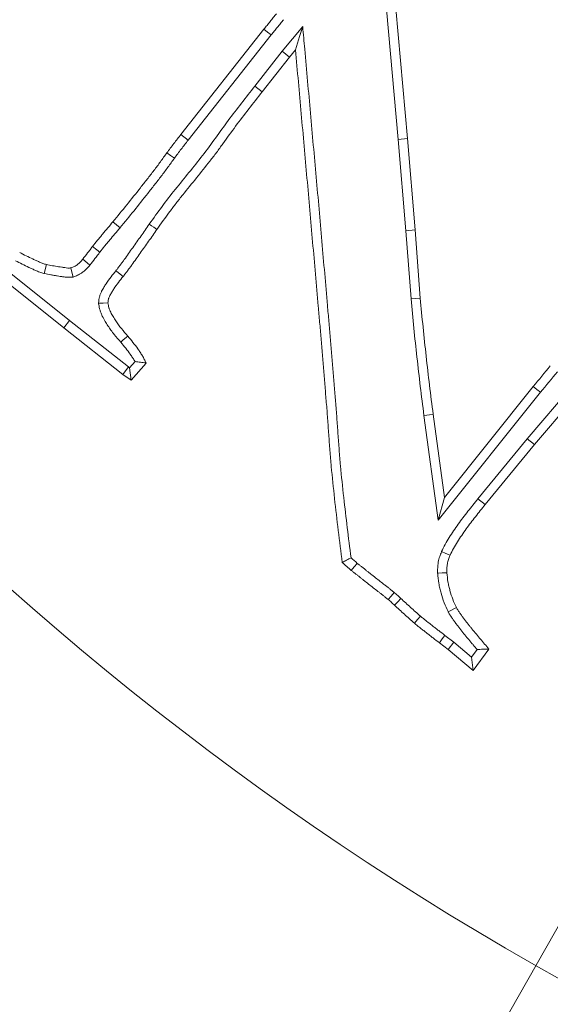
# Model space of a CAD drawing. Extents: x -3004 to 393, y -1265 to 1831.
# Drawn here: x -2638 to -2611, y -918 to -868 of the extents above; entities that cross this region are included whole.
import ezdxf

# ---------------------------------------------------------------- set-up
doc = ezdxf.new("R2010")
doc.units = 0
doc.header["$LTSCALE"] = 5
doc.layers.add('SLD-0', color=7, linetype='Continuous')
doc.styles.add('Brunner 2014', font='arial.ttf', dxfattribs={"height": 35})
doc.dimstyles.new('Brunner 2014', dxfattribs={"dimscale": 5, "dimtxt": 35, "dimasz": 5, "dimexe": 3.175, "dimexo": 0, "dimgap": 0.762, "dimtad": 1, "dimdec": 0, "dimrnd": 1e-08, "dimtxsty": 'Brunner 2014', "dimcen": 0.09, "dimdle": 10, "dimclrd": 7, "dimclre": 7, "dimclrt": 7, "dimadec": 1, "dimazin": 2, "dimtfac": 0.666667, "dimtdec": 0, "dimtmove": 0, "dimatfit": 3, "dimldrblk": 'Filled-1', "dimfxl": 1, "dimtolj": 1, "dimlwd": 5, "dimlwe": 5, "dimarcsym": 0})

# ---------------------------------------------------------------- blocks, each defined once
blk = doc.blocks.new('*D268')
at = {"layer": 'Defpoints', "color": 0, "lineweight": 5, "transparency": 16777216}
for p in [(-2441.86, -616.767), (-2628.089, -944.323)]:
    blk.add_point(p, dxfattribs=at)
at = {"layer": 'SLD-0', "color": 7, "linetype": 'Continuous', "lineweight": 5, "transparency": 16777216}
for p, q in [((-2314.434, -392.639), (-2429.504, -595.034)), ((-2628.089, -944.323), (-2441.86, -616.767)), ((-2640.445, -966.056), (-2652.801, -987.789))]:
    blk.add_line(p, q, dxfattribs=at)
at = {"layer": 'SLD-0', "color": 7, "lineweight": 5, "transparency": 16777216}
for points in [[(-2433.126, -592.975), (-2425.881, -597.093), (-2441.86, -616.767)], [(-2644.067, -963.996), (-2636.823, -968.115), (-2628.089, -944.323)]]:
    blk.add_solid(points, dxfattribs=at)
at = {"layer": 'SLD-0', "color": 7, "lineweight": 9, "transparency": 16777216, "insert": (-2409.441, -475.764), "char_height": 35, "attachment_point": 1, "rotation": 60.38, "style": 'Brunner 2014'}
blk.add_mtext('\\A1;∅377', dxfattribs=at)
blk = doc.blocks.new('Filled-1')
at = {"color": 0}
for p, q in [((0, 0), (-1, 0.1667)), ((-1, 0.1667), (-1, -0.1667)), ((-1, 0), (0, 0)), ((-1, -0.1667), (0, 0))]:
    blk.add_line(p, q, dxfattribs=at)
at = {"color": 0, "flags": 128}
blk.add_lwpolyline([(-1, -0.1667), (0, 0), (-1, 0.1667), (-1, -0.1667)], dxfattribs=at)
at = {"color": 0}
blk.add_solid([(-1, -0.1667), (0, 0), (-1, 0.1667), (-1, -0.1667)], dxfattribs=at)

msp = doc.modelspace()

# ---------------------------------------------------------------- linework, layer by layer
at = {"color": 7, "linetype": 'Continuous', "lineweight": 9}
for p, q in [((-2619.384, -867.697), (-2618.795, -874.245)), ((-2618.919, -867.66), (-2618.33, -874.204)), ((-2629.726, -873.995), (-2625.548, -868.707)), ((-2629.36, -874.283), (-2625.181, -868.994)), ((-2623.6, -868.574), (-2624.626, -869.812)), ((-2624.626, -869.812), (-2626.01, -871.566)), ((-2624.626, -869.812), (-2624.263, -870.105)), ((-2623.963, -869.743), (-2624.263, -870.105)), ((-2624.263, -870.105), (-2625.644, -871.855)), ((-2626.01, -871.566), (-2625.644, -871.855)), ((-2629.36, -874.283), (-2629.726, -873.995)), ((-2618.795, -874.245), (-2618.33, -874.204)), ((-2618.795, -874.245), (-2618.404, -878.838)), ((-2618.33, -874.204), (-2617.939, -878.801)), ((-2618.404, -878.838), (-2617.939, -878.801)), ((-2618.404, -878.838), (-2618.149, -882.265)), ((-2617.939, -878.801), (-2617.685, -882.226)), ((-2635.324, -883.361), (-2638.627, -880.721)), ((-2636.607, -880.993), (-2636.497, -880.539)), ((-2635.614, -883.726), (-2638.914, -881.088)), ((-2635.324, -883.361), (-2635.614, -883.726)), ((-2632.368, -885.692), (-2635.324, -883.361)), ((-2632.642, -886.07), (-2635.614, -883.726)), ((-2608.252, -884.551), (-2612.302, -889.298)), ((-2607.896, -884.853), (-2611.944, -889.597)), ((-2632.368, -885.692), (-2632.642, -886.07)), ((-2632.307, -885.733), (-2632.368, -885.692)), ((-2632.036, -885.42), (-2632.307, -885.733)), ((-2632.307, -885.733), (-2632.223, -886.348)), ((-2631.481, -885.493), (-2632.223, -886.348)), ((-2632.223, -886.348), (-2632.642, -886.07)), ((-2616.462, -892.252), (-2611.995, -886.67)), ((-2616.777, -893.392), (-2611.633, -886.964)), ((-2617.496, -888.13), (-2616.777, -893.392)), ((-2617.034, -888.069), (-2616.462, -892.252)), ((-2612.302, -889.298), (-2614.779, -892.319)), ((-2612.302, -889.298), (-2611.944, -889.597)), ((-2611.944, -889.597), (-2614.418, -892.615)), ((-2616.777, -893.392), (-2616.462, -892.252)), ((-2614.779, -892.319), (-2614.418, -892.615)), ((-2616.276, -898.009), (-2615.862, -897.795)), ((-2615.988, -899.537), (-2616.44, -899.19)), ((-2616.281, -899.901), (-2616.722, -899.561)), ((-2615.988, -899.537), (-2616.281, -899.901)), ((-2615.109, -900.278), (-2615.988, -899.537)), ((-2615.03, -900.954), (-2616.281, -899.901)), ((-2614.827, -899.899), (-2615.109, -900.278)), ((-2614.231, -899.878), (-2615.03, -900.954)), ((-2615.109, -900.278), (-2615.03, -900.954))]:
    msp.add_line(p, q, dxfattribs=at)
at = {"color": 7, "linetype": 'Continuous', "lineweight": 9, "flags": 128}
for points in [[(-2625.181, -868.994), (-2625.364, -868.851), (-2625.548, -868.707)], [(-2623.6, -868.574), (-2623.752, -869.064), (-2623.963, -869.743)], [(-2630.057, -875.197), (-2630.245, -875.06), (-2630.434, -874.923)], [(-2632.788, -878.688), (-2632.967, -878.538), (-2633.146, -878.388)], [(-2631.319, -878.505), (-2631.205, -878.585), (-2631.09, -878.666), (-2630.938, -878.773)], [(-2633.804, -879.914), (-2633.953, -879.801), (-2634.176, -879.633)], [(-2634.306, -880.567), (-2634.451, -880.449), (-2634.668, -880.273)], [(-2635.149, -881.169), (-2635.193, -880.984), (-2635.257, -880.709)], [(-2632.994, -880.848), (-2632.885, -880.935), (-2632.776, -881.023), (-2632.63, -881.139)], [(-2618.149, -882.265), (-2617.917, -882.246), (-2617.685, -882.226)], [(-2633.872, -882.486), (-2633.636, -882.478), (-2633.4, -882.47)], [(-2632.753, -884.442), (-2632.647, -884.351), (-2632.54, -884.261), (-2632.398, -884.14)], [(-2611.633, -886.964), (-2611.814, -886.817), (-2611.995, -886.67)], [(-2617.496, -888.13), (-2617.357, -888.112), (-2617.219, -888.093), (-2617.034, -888.069)], [(-2616.613, -894.978), (-2616.399, -895.07), (-2616.184, -895.162)], [(-2620.851, -895.567), (-2621.003, -895.744), (-2621.155, -895.921)], [(-2616.809, -896.065), (-2616.576, -896.052), (-2616.343, -896.04)], [(-2619.001, -897.028), (-2619.147, -897.211), (-2619.292, -897.393)], [(-2618.659, -897.338), (-2618.82, -897.507), (-2618.981, -897.676)], [(-2617.676, -898.222), (-2617.827, -898.399), (-2617.979, -898.576)], [(-2616.44, -899.19), (-2616.525, -899.301), (-2616.609, -899.412), (-2616.722, -899.561)]]:
    msp.add_lwpolyline(points, dxfattribs=at)
at = {"color": 7, "linetype": 'Continuous', "lineweight": 9}
msp.add_circle((-2534.974, -780.545), 224, dxfattribs=at)
at = {"color": 1, "linetype": 'Continuous', "lineweight": 9}
for radius in [96.473, 95.474, 95]:
    msp.add_circle((-2534.974, -780.545), radius, dxfattribs=at)
at = {"color": 7, "linetype": 'Continuous', "lineweight": 9}
msp.add_arc((-2534.974, -780.545), 155.568, 24.84481, 335.15519, dxfattribs=at)
at = {"color": 1, "linetype": 'Continuous', "lineweight": 9}
for radius, start in [(111.945, 152.40628), (111.526, 152.40628), (110.527, 152.40628), (111.946, 225)]:
    msp.add_arc((-2534.974, -780.545), radius, start, 297.59372, dxfattribs=at)
at = {"color": 7, "linetype": 'Continuous', "lineweight": 9}
for points, knots in [([(-2625.548, -868.707), (-2625.497, -868.641), (-2625.446, -868.575), (-2625.368, -868.477), (-2625.342, -868.444), (-2625.29, -868.379), (-2625.263, -868.347), (-2625.21, -868.282), (-2625.184, -868.25), (-2625.131, -868.185), (-2625.105, -868.152), (-2625.026, -868.055), (-2624.973, -867.99), (-2624.92, -867.926)], [0, 0, 0, 0, 0.25, 0.25, 0.375, 0.375, 0.5, 0.5, 0.625, 0.625, 0.75, 0.75, 1, 1, 1, 1]), ([(-2625.181, -868.994), (-2625.18, -868.993), (-2625.18, -868.993), (-2625.179, -868.992), (-2625.128, -868.926), (-2625.078, -868.861), (-2625.004, -868.767), (-2624.979, -868.737), (-2624.929, -868.674), (-2624.903, -868.643), (-2624.849, -868.578), (-2624.822, -868.544), (-2624.767, -868.477), (-2624.741, -868.444), (-2624.664, -868.348), (-2624.616, -868.29), (-2624.562, -868.225)], [-0.002635, -0.002635, -0.002635, -0.002635, 0, 0, 0, 0.25, 0.25, 0.375, 0.375, 0.5, 0.5, 0.625, 0.625, 0.75, 0.75, 0.998434, 0.998434, 0.998434, 0.998434]), ([(-2621.168, -895.289), (-2621.296, -894.278), (-2621.422, -893.27), (-2621.592, -891.726), (-2621.648, -891.192), (-2621.721, -890.393), (-2621.744, -890.127), (-2621.785, -889.592), (-2621.804, -889.324), (-2621.834, -888.92), (-2621.844, -888.785), (-2621.863, -888.517), (-2621.872, -888.386), (-2621.89, -888.116), (-2621.899, -887.977), (-2621.922, -887.703), (-2621.934, -887.568), (-2621.957, -887.301), (-2621.968, -887.169), (-2621.989, -886.902), (-2621.999, -886.767), (-2622.031, -886.361), (-2622.054, -886.092), (-2622.1, -885.553), (-2622.123, -885.285), (-2622.168, -884.749), (-2622.19, -884.481), (-2622.234, -883.942), (-2622.257, -883.671), (-2622.306, -883.133), (-2622.33, -882.865), (-2622.401, -882.061), (-2622.445, -881.523), (-2622.539, -880.447), (-2622.587, -879.909), (-2622.684, -878.835), (-2622.73, -878.3), (-2622.822, -877.224), (-2622.87, -876.685), (-2622.969, -875.61), (-2623.017, -875.074), (-2623.112, -874), (-2623.159, -873.462), (-2623.304, -871.85), (-2623.401, -870.776), (-2623.499, -869.701), (-2623.533, -869.326), (-2623.566, -868.95), (-2623.6, -868.574)], [0.006871, 0.006871, 0.006871, 0.006871, 0.125, 0.125, 0.1875, 0.1875, 0.21875, 0.21875, 0.25, 0.25, 0.265625, 0.265625, 0.28125, 0.28125, 0.296875, 0.296875, 0.3125, 0.3125, 0.328125, 0.328125, 0.34375, 0.34375, 0.375, 0.375, 0.40625, 0.40625, 0.4375, 0.4375, 0.46875, 0.46875, 0.5, 0.5, 0.5625, 0.5625, 0.625, 0.625, 0.6875, 0.6875, 0.75, 0.75, 0.8125, 0.8125, 0.875, 0.875, 1, 1, 1, 1.0437, 1.0437, 1.0437, 1.0437]), ([(-2621.608, -895.524), (-2621.744, -894.454), (-2621.879, -893.384), (-2622.056, -891.775), (-2622.112, -891.239), (-2622.186, -890.433), (-2622.208, -890.164), (-2622.25, -889.627), (-2622.269, -889.358), (-2622.299, -888.954), (-2622.309, -888.82), (-2622.328, -888.551), (-2622.337, -888.416), (-2622.355, -888.147), (-2622.364, -888.012), (-2622.386, -887.744), (-2622.398, -887.609), (-2622.422, -887.341), (-2622.433, -887.206), (-2622.454, -886.937), (-2622.464, -886.803), (-2622.496, -886.4), (-2622.518, -886.131), (-2622.564, -885.593), (-2622.588, -885.325), (-2622.633, -884.787), (-2622.655, -884.518), (-2622.699, -883.981), (-2622.722, -883.712), (-2622.77, -883.175), (-2622.795, -882.906), (-2622.865, -882.1), (-2622.91, -881.563), (-2623.003, -880.488), (-2623.052, -879.951), (-2623.148, -878.876), (-2623.194, -878.339), (-2623.287, -877.264), (-2623.335, -876.727), (-2623.433, -875.653), (-2623.482, -875.116), (-2623.577, -874.041), (-2623.624, -873.504), (-2623.768, -871.892), (-2623.866, -870.818), (-2623.963, -869.743)], [0, 0, 0, 0, 0.125, 0.125, 0.1875, 0.1875, 0.21875, 0.21875, 0.25, 0.25, 0.265625, 0.265625, 0.28125, 0.28125, 0.296875, 0.296875, 0.3125, 0.3125, 0.328125, 0.328125, 0.34375, 0.34375, 0.375, 0.375, 0.40625, 0.40625, 0.4375, 0.4375, 0.46875, 0.46875, 0.5, 0.5, 0.5625, 0.5625, 0.625, 0.625, 0.6875, 0.6875, 0.75, 0.75, 0.8125, 0.8125, 0.875, 0.875, 1, 1, 1, 1]), ([(-2626.01, -871.566), (-2626.46, -872.138), (-2626.909, -872.712), (-2627.562, -873.587), (-2627.774, -873.883), (-2628.198, -874.475), (-2628.414, -874.768), (-2629.087, -875.629), (-2629.553, -876.189), (-2630.236, -877.042), (-2630.46, -877.329), (-2630.895, -877.913), (-2631.107, -878.209), (-2631.319, -878.505)], [0, 0, 0, 0, 0.25, 0.25, 0.375, 0.375, 0.5, 0.5, 0.75, 0.75, 0.875, 0.875, 1, 1, 1, 1]), ([(-2625.644, -871.855), (-2625.869, -872.14), (-2626.093, -872.426), (-2626.537, -873), (-2626.757, -873.289), (-2627.191, -873.871), (-2627.403, -874.165), (-2627.72, -874.608), (-2627.826, -874.756), (-2628.043, -875.047), (-2628.153, -875.191), (-2628.488, -875.62), (-2628.717, -875.902), (-2629.174, -876.467), (-2629.403, -876.748), (-2629.744, -877.173), (-2629.856, -877.315), (-2630.079, -877.602), (-2630.189, -877.746), (-2630.514, -878.183), (-2630.726, -878.478), (-2630.938, -878.773)], [0, 0, 0, 0, 0.125, 0.125, 0.25, 0.25, 0.375, 0.375, 0.4375, 0.4375, 0.5, 0.5, 0.625, 0.625, 0.75, 0.75, 0.8125, 0.8125, 0.875, 0.875, 1, 1, 1, 1]), ([(-2630.434, -874.923), (-2630.318, -874.766), (-2630.203, -874.61), (-2629.967, -874.3), (-2629.847, -874.148), (-2629.726, -873.995)], [0, 0, 0, 0, 0.5, 0.5, 1, 1, 1, 1]), ([(-2630.057, -875.197), (-2629.942, -875.041), (-2629.829, -874.888), (-2629.599, -874.587), (-2629.48, -874.436), (-2629.36, -874.283)], [0.0020613, 0.0020613, 0.0020613, 0.0020613, 0.5, 0.5, 1, 1, 1, 1]), ([(-2633.146, -878.388), (-2632.912, -878.105), (-2632.679, -877.822), (-2632.218, -877.252), (-2631.991, -876.964), (-2631.65, -876.532), (-2631.537, -876.388), (-2631.31, -876.099), (-2631.197, -875.955), (-2630.974, -875.664), (-2630.865, -875.517), (-2630.648, -875.221), (-2630.541, -875.072), (-2630.434, -874.923)], [0, 0, 0, 0, 0.25, 0.25, 0.5, 0.5, 0.625, 0.625, 0.75, 0.75, 0.875, 0.875, 1, 1, 1, 1]), ([(-2632.788, -878.688), (-2632.787, -878.686), (-2632.786, -878.685), (-2632.786, -878.684), (-2632.552, -878.401), (-2632.318, -878.117), (-2631.854, -877.543), (-2631.624, -877.253), (-2631.284, -876.82), (-2631.171, -876.676), (-2630.943, -876.387), (-2630.829, -876.241), (-2630.602, -875.945), (-2630.49, -875.794), (-2630.271, -875.495), (-2630.163, -875.346), (-2630.057, -875.197)], [-0.000949, -0.000949, -0.000949, -0.000949, 0, 0, 0, 0.25, 0.25, 0.5, 0.5, 0.625, 0.625, 0.75, 0.75, 0.875, 0.875, 0.999452, 0.999452, 0.999452, 0.999452]), ([(-2634.176, -879.633), (-2634.094, -879.527), (-2634.01, -879.421), (-2633.881, -879.266), (-2633.837, -879.214), (-2633.751, -879.111), (-2633.708, -879.059), (-2633.58, -878.903), (-2633.494, -878.799), (-2633.321, -878.593), (-2633.233, -878.49), (-2633.146, -878.388)], [0, 0, 0, 0, 0.25, 0.25, 0.375, 0.375, 0.5, 0.5, 0.75, 0.75, 1, 1, 1, 1]), ([(-2633.804, -879.914), (-2633.722, -879.808), (-2633.649, -879.716), (-2633.524, -879.566), (-2633.48, -879.514), (-2633.391, -879.408), (-2633.348, -879.355), (-2633.219, -879.198), (-2633.136, -879.098), (-2632.965, -878.895), (-2632.878, -878.793), (-2632.791, -878.691), (-2632.79, -878.69), (-2632.789, -878.689), (-2632.788, -878.688)], [0.0029007, 0.0029007, 0.0029007, 0.0029007, 0.25, 0.25, 0.375, 0.375, 0.5, 0.5, 0.75, 0.75, 1, 1, 1, 1.0025822, 1.0025822, 1.0025822, 1.0025822]), ([(-2631.319, -878.505), (-2631.32, -878.507), (-2631.321, -878.508), (-2631.322, -878.509), (-2631.46, -878.71), (-2631.595, -878.907), (-2631.87, -879.297), (-2632.012, -879.492), (-2632.225, -879.791), (-2632.297, -879.892), (-2632.437, -880.092), (-2632.507, -880.194), (-2632.59, -880.312), (-2632.607, -880.335), (-2632.64, -880.38), (-2632.656, -880.402), (-2632.707, -880.47), (-2632.744, -880.518), (-2632.801, -880.593), (-2632.82, -880.619), (-2632.857, -880.668), (-2632.875, -880.692), (-2632.926, -880.76), (-2632.957, -880.801), (-2632.994, -880.848)], [-0.001779, -0.001779, -0.001779, -0.001779, 0, 0, 0, 0.25, 0.25, 0.5, 0.5, 0.625, 0.625, 0.75, 0.75, 0.78125, 0.78125, 0.8125, 0.8125, 0.875, 0.875, 0.90625, 0.90625, 0.9375, 0.9375, 0.998491, 0.998491, 0.998491, 0.998491]), ([(-2630.938, -878.773), (-2631.075, -878.973), (-2631.212, -879.173), (-2631.491, -879.569), (-2631.634, -879.765), (-2631.845, -880.061), (-2631.915, -880.16), (-2632.054, -880.359), (-2632.123, -880.459), (-2632.211, -880.583), (-2632.228, -880.607), (-2632.264, -880.656), (-2632.282, -880.681), (-2632.337, -880.753), (-2632.374, -880.801), (-2632.429, -880.874), (-2632.447, -880.898), (-2632.483, -880.947), (-2632.501, -880.971), (-2632.556, -881.044), (-2632.593, -881.092), (-2632.63, -881.139)], [0, 0, 0, 0, 0.25, 0.25, 0.5, 0.5, 0.625, 0.625, 0.75, 0.75, 0.78125, 0.78125, 0.8125, 0.8125, 0.875, 0.875, 0.90625, 0.90625, 0.9375, 0.9375, 1, 1, 1, 1]), ([(-2637.839, -879.933), (-2637.73, -879.99), (-2637.621, -880.047), (-2637.401, -880.157), (-2637.29, -880.21), (-2637.123, -880.286), (-2637.067, -880.311), (-2636.983, -880.349), (-2636.955, -880.362), (-2636.899, -880.388), (-2636.871, -880.401), (-2636.787, -880.439), (-2636.73, -880.463), (-2636.644, -880.494), (-2636.615, -880.504), (-2636.556, -880.522), (-2636.526, -880.531), (-2636.497, -880.539)], [0, 0, 0, 0, 0.25, 0.25, 0.5, 0.5, 0.625, 0.625, 0.6875, 0.6875, 0.75, 0.75, 0.875, 0.875, 0.9375, 0.9375, 1, 1, 1, 1]), ([(-2634.668, -880.273), (-2634.586, -880.166), (-2634.503, -880.061), (-2634.378, -879.902), (-2634.337, -879.849), (-2634.256, -879.742), (-2634.216, -879.687), (-2634.176, -879.633)], [0, 0, 0, 0, 0.5, 0.5, 0.75, 0.75, 1, 1, 1, 1]), ([(-2634.306, -880.567), (-2634.303, -880.563), (-2634.301, -880.56), (-2634.298, -880.557), (-2634.217, -880.451), (-2634.139, -880.353), (-2634.01, -880.189), (-2633.966, -880.132), (-2633.883, -880.021), (-2633.843, -879.967), (-2633.804, -879.914)], [-0.015436, -0.015436, -0.015436, -0.015436, 0, 0, 0, 0.5, 0.5, 0.75, 0.75, 0.994069, 0.994069, 0.994069, 0.994069]), ([(-2638.044, -880.352), (-2637.939, -880.407), (-2637.831, -880.463), (-2637.606, -880.576), (-2637.486, -880.633), (-2637.314, -880.711), (-2637.258, -880.736), (-2637.176, -880.773), (-2637.149, -880.786), (-2637.094, -880.811), (-2637.066, -880.824), (-2636.975, -880.866), (-2636.907, -880.895), (-2636.794, -880.936), (-2636.757, -880.948), (-2636.688, -880.969), (-2636.656, -880.979), (-2636.626, -880.987), (-2636.62, -880.989), (-2636.613, -880.991), (-2636.607, -880.993)], [0.007703, 0.007703, 0.007703, 0.007703, 0.25, 0.25, 0.5, 0.5, 0.625, 0.625, 0.6875, 0.6875, 0.75, 0.75, 0.875, 0.875, 0.9375, 0.9375, 1, 1, 1, 1.013967, 1.013967, 1.013967, 1.013967]), ([(-2635.257, -880.709), (-2635.199, -880.685), (-2635.141, -880.661), (-2635.058, -880.621), (-2635.031, -880.606), (-2634.978, -880.575), (-2634.953, -880.557), (-2634.88, -880.502), (-2634.836, -880.459), (-2634.75, -880.369), (-2634.709, -880.321), (-2634.668, -880.273)], [0, 0, 0, 0, 0.25, 0.25, 0.375, 0.375, 0.5, 0.5, 0.75, 0.75, 1, 1, 1, 1]), ([(-2636.497, -880.539), (-2636.394, -880.559), (-2636.292, -880.579), (-2636.137, -880.607), (-2636.086, -880.616), (-2635.983, -880.633), (-2635.931, -880.641), (-2635.828, -880.657), (-2635.777, -880.664), (-2635.699, -880.676), (-2635.673, -880.68), (-2635.621, -880.688), (-2635.595, -880.692), (-2635.518, -880.704), (-2635.466, -880.711), (-2635.401, -880.714), (-2635.388, -880.715), (-2635.362, -880.715), (-2635.349, -880.714), (-2635.309, -880.713), (-2635.283, -880.711), (-2635.257, -880.709)], [0, 0, 0, 0, 0.25, 0.25, 0.375, 0.375, 0.5, 0.5, 0.625, 0.625, 0.6875, 0.6875, 0.75, 0.75, 0.875, 0.875, 0.90625, 0.90625, 0.9375, 0.9375, 1, 1, 1, 1]), ([(-2635.149, -881.169), (-2635.126, -881.159), (-2635.103, -881.15), (-2635.081, -881.141), (-2635.023, -881.117), (-2634.955, -881.09), (-2634.843, -881.035), (-2634.804, -881.014), (-2634.724, -880.966), (-2634.682, -880.937), (-2634.57, -880.851), (-2634.508, -880.791), (-2634.401, -880.678), (-2634.355, -880.624), (-2634.314, -880.576), (-2634.311, -880.573), (-2634.309, -880.57), (-2634.306, -880.567)], [-0.098781, -0.098781, -0.098781, -0.098781, 0, 0, 0, 0.25, 0.25, 0.375, 0.375, 0.5, 0.5, 0.75, 0.75, 1, 1, 1, 1.016304, 1.016304, 1.016304, 1.016304]), ([(-2632.994, -880.848), (-2633.076, -880.948), (-2633.16, -881.051), (-2633.328, -881.27), (-2633.412, -881.388), (-2633.528, -881.565), (-2633.565, -881.625), (-2633.619, -881.714), (-2633.637, -881.744), (-2633.675, -881.811), (-2633.695, -881.847), (-2633.735, -881.926), (-2633.755, -881.969), (-2633.782, -882.038), (-2633.791, -882.063), (-2633.807, -882.113), (-2633.815, -882.139), (-2633.846, -882.263), (-2633.855, -882.347), (-2633.863, -882.412), (-2633.866, -882.436), (-2633.869, -882.461), (-2633.872, -882.486)], [0.002882, 0.002882, 0.002882, 0.002882, 0.25, 0.25, 0.5, 0.5, 0.625, 0.625, 0.6875, 0.6875, 0.75, 0.75, 0.8125, 0.8125, 0.84375, 0.84375, 0.875, 0.875, 1, 1, 1, 1.048002, 1.048002, 1.048002, 1.048002]), ([(-2636.607, -880.993), (-2636.6, -880.994), (-2636.593, -880.995), (-2636.586, -880.997), (-2636.484, -881.017), (-2636.379, -881.037), (-2636.219, -881.066), (-2636.165, -881.076), (-2636.056, -881.094), (-2636.001, -881.102), (-2635.896, -881.118), (-2635.844, -881.125), (-2635.769, -881.137), (-2635.744, -881.141), (-2635.695, -881.148), (-2635.67, -881.152), (-2635.584, -881.166), (-2635.516, -881.176), (-2635.416, -881.18), (-2635.395, -881.181), (-2635.354, -881.181), (-2635.335, -881.18), (-2635.281, -881.178), (-2635.25, -881.176), (-2635.223, -881.174), (-2635.199, -881.172), (-2635.174, -881.17), (-2635.149, -881.169)], [-0.016423, -0.016423, -0.016423, -0.016423, 0, 0, 0, 0.25, 0.25, 0.375, 0.375, 0.5, 0.5, 0.625, 0.625, 0.6875, 0.6875, 0.75, 0.75, 0.875, 0.875, 0.90625, 0.90625, 0.9375, 0.9375, 1, 1, 1, 1.059092, 1.059092, 1.059092, 1.059092]), ([(-2632.63, -881.139), (-2632.713, -881.24), (-2632.795, -881.341), (-2632.953, -881.547), (-2633.028, -881.652), (-2633.134, -881.815), (-2633.168, -881.87), (-2633.219, -881.954), (-2633.236, -881.982), (-2633.268, -882.039), (-2633.284, -882.067), (-2633.314, -882.126), (-2633.327, -882.155), (-2633.345, -882.2), (-2633.35, -882.215), (-2633.36, -882.246), (-2633.364, -882.262), (-2633.384, -882.34), (-2633.392, -882.405), (-2633.4, -882.47)], [0, 0, 0, 0, 0.25, 0.25, 0.5, 0.5, 0.625, 0.625, 0.6875, 0.6875, 0.75, 0.75, 0.8125, 0.8125, 0.84375, 0.84375, 0.875, 0.875, 1, 1, 1, 1]), ([(-2618.149, -882.265), (-2618.149, -882.266), (-2618.149, -882.268), (-2618.149, -882.269), (-2618.104, -882.757), (-2618.059, -883.246), (-2617.959, -884.226), (-2617.905, -884.715), (-2617.795, -885.69), (-2617.741, -886.177), (-2617.623, -887.155), (-2617.559, -887.643), (-2617.496, -888.129), (-2617.496, -888.129), (-2617.496, -888.13), (-2617.496, -888.13)], [-0.000719, -0.000719, -0.000719, -0.000719, 0, 0, 0, 0.25, 0.25, 0.5, 0.5, 0.75, 0.75, 1, 1, 1, 1.000236, 1.000236, 1.000236, 1.000236]), ([(-2617.685, -882.226), (-2617.639, -882.714), (-2617.594, -883.202), (-2617.495, -884.177), (-2617.441, -884.664), (-2617.332, -885.637), (-2617.277, -886.124), (-2617.16, -887.097), (-2617.097, -887.583), (-2617.034, -888.069)], [0, 0, 0, 0, 0.25, 0.25, 0.5, 0.5, 0.75, 0.75, 1, 1, 1, 1]), ([(-2633.872, -882.486), (-2633.867, -882.511), (-2633.863, -882.535), (-2633.858, -882.56), (-2633.842, -882.641), (-2633.824, -882.734), (-2633.789, -882.861), (-2633.781, -882.887), (-2633.764, -882.94), (-2633.754, -882.967), (-2633.724, -883.045), (-2633.703, -883.095), (-2633.635, -883.236), (-2633.587, -883.32), (-2633.517, -883.436), (-2633.494, -883.474), (-2633.447, -883.549), (-2633.423, -883.586), (-2633.349, -883.698), (-2633.298, -883.772), (-2633.192, -883.917), (-2633.136, -883.988), (-2632.971, -884.192), (-2632.86, -884.319), (-2632.753, -884.442)], [-0.03796, -0.03796, -0.03796, -0.03796, 0, 0, 0, 0.125, 0.125, 0.15625, 0.15625, 0.1875, 0.1875, 0.25, 0.25, 0.375, 0.375, 0.4375, 0.4375, 0.5, 0.5, 0.625, 0.625, 0.75, 0.75, 0.996981, 0.996981, 0.996981, 0.996981]), ([(-2633.4, -882.47), (-2633.384, -882.551), (-2633.368, -882.632), (-2633.341, -882.73), (-2633.335, -882.75), (-2633.322, -882.789), (-2633.316, -882.808), (-2633.294, -882.866), (-2633.277, -882.903), (-2633.224, -883.015), (-2633.183, -883.087), (-2633.119, -883.193), (-2633.098, -883.228), (-2633.054, -883.298), (-2633.031, -883.332), (-2632.963, -883.435), (-2632.917, -883.503), (-2632.82, -883.635), (-2632.77, -883.7), (-2632.615, -883.892), (-2632.507, -884.016), (-2632.398, -884.14)], [0, 0, 0, 0, 0.125, 0.125, 0.15625, 0.15625, 0.1875, 0.1875, 0.25, 0.25, 0.375, 0.375, 0.4375, 0.4375, 0.5, 0.5, 0.625, 0.625, 0.75, 0.75, 1, 1, 1, 1]), ([(-2632.398, -884.14), (-2632.311, -884.245), (-2632.224, -884.35), (-2632.054, -884.564), (-2631.971, -884.673), (-2631.853, -884.84), (-2631.814, -884.897), (-2631.738, -885.011), (-2631.701, -885.068), (-2631.632, -885.186), (-2631.599, -885.246), (-2631.539, -885.369), (-2631.51, -885.431), (-2631.481, -885.493)], [0, 0, 0, 0, 0.25, 0.25, 0.5, 0.5, 0.625, 0.625, 0.75, 0.75, 0.875, 0.875, 1, 1, 1, 1]), ([(-2632.753, -884.442), (-2632.667, -884.546), (-2632.583, -884.647), (-2632.423, -884.849), (-2632.346, -884.95), (-2632.235, -885.107), (-2632.198, -885.16), (-2632.129, -885.264), (-2632.097, -885.314), (-2632.057, -885.383), (-2632.046, -885.402), (-2632.036, -885.42)], [0.0036396, 0.0036396, 0.0036396, 0.0036396, 0.25, 0.25, 0.5, 0.5, 0.625, 0.625, 0.75, 0.75, 0.7980427, 0.7980427, 0.7980427, 0.7980427]), ([(-2632.036, -885.42), (-2631.942, -885.43), (-2631.849, -885.442), (-2631.757, -885.454), (-2631.665, -885.467), (-2631.573, -885.48), (-2631.481, -885.493)], [0, 0, 0, 0, 0.000572875, 0.000572875, 0.000572875, 0.001145811, 0.001145811, 0.001145811, 0.001145811]), ([(-2614.779, -892.319), (-2614.949, -892.528), (-2615.119, -892.738), (-2615.451, -893.164), (-2615.62, -893.376), (-2615.852, -893.707), (-2615.928, -893.819), (-2616.082, -894.041), (-2616.159, -894.152), (-2616.301, -894.381), (-2616.369, -894.497), (-2616.497, -894.734), (-2616.555, -894.856), (-2616.613, -894.978)], [0, 0, 0, 0, 0.25, 0.25, 0.5, 0.5, 0.625, 0.625, 0.75, 0.75, 0.875, 0.875, 1, 1, 1, 1]), ([(-2614.418, -892.615), (-2614.582, -892.815), (-2614.745, -893.017), (-2615.064, -893.426), (-2615.226, -893.628), (-2615.45, -893.945), (-2615.523, -894.053), (-2615.671, -894.266), (-2615.745, -894.372), (-2615.883, -894.591), (-2615.948, -894.702), (-2616.072, -894.929), (-2616.129, -895.045), (-2616.184, -895.162)], [0, 0, 0, 0, 0.25, 0.25, 0.5, 0.5, 0.625, 0.625, 0.75, 0.75, 0.875, 0.875, 1, 1, 1, 1]), ([(-2621.168, -895.289), (-2621.241, -895.328), (-2621.315, -895.367), (-2621.388, -895.407), (-2621.461, -895.446), (-2621.535, -895.485), (-2621.608, -895.524)], [0, 0, 0, 0, 0.000558818, 0.000558818, 0.000558818, 0.001117636, 0.001117636, 0.001117636, 0.001117636]), ([(-2616.613, -894.978), (-2616.615, -894.983), (-2616.617, -894.989), (-2616.619, -894.994), (-2616.647, -895.065), (-2616.677, -895.142), (-2616.733, -895.312), (-2616.76, -895.405), (-2616.797, -895.61), (-2616.805, -895.707), (-2616.811, -895.887), (-2616.81, -895.969), (-2616.809, -896.045), (-2616.809, -896.052), (-2616.809, -896.058), (-2616.809, -896.065)], [-0.019401, -0.019401, -0.019401, -0.019401, 0, 0, 0, 0.25, 0.25, 0.5, 0.5, 0.75, 0.75, 1, 1, 1, 1.021816, 1.021816, 1.021816, 1.021816]), ([(-2616.184, -895.162), (-2616.212, -895.233), (-2616.239, -895.303), (-2616.287, -895.446), (-2616.307, -895.518), (-2616.333, -895.664), (-2616.339, -895.738), (-2616.345, -895.888), (-2616.344, -895.964), (-2616.343, -896.04)], [0, 0, 0, 0, 0.25, 0.25, 0.5, 0.5, 0.75, 0.75, 1, 1, 1, 1]), ([(-2619.001, -897.028), (-2619.003, -897.027), (-2619.004, -897.026), (-2619.006, -897.025), (-2619.045, -896.994), (-2619.08, -896.967), (-2619.149, -896.911), (-2619.186, -896.88), (-2619.265, -896.814), (-2619.31, -896.778), (-2619.396, -896.711), (-2619.438, -896.68), (-2619.558, -896.59), (-2619.627, -896.537), (-2619.776, -896.419), (-2619.853, -896.356), (-2620.015, -896.227), (-2620.096, -896.165), (-2620.21, -896.077), (-2620.247, -896.048), (-2620.319, -895.99), (-2620.354, -895.961), (-2620.43, -895.898), (-2620.47, -895.865), (-2620.533, -895.815), (-2620.555, -895.797), (-2620.599, -895.763), (-2620.621, -895.746), (-2620.684, -895.699), (-2620.721, -895.672), (-2620.77, -895.634), (-2620.785, -895.622), (-2620.817, -895.595), (-2620.833, -895.582), (-2620.851, -895.567)], [-0.0024064, -0.0024064, -0.0024064, -0.0024064, 0, 0, 0, 0.0625, 0.0625, 0.125, 0.125, 0.1875, 0.1875, 0.25, 0.25, 0.375, 0.375, 0.5, 0.5, 0.625, 0.625, 0.6875, 0.6875, 0.75, 0.75, 0.8125, 0.8125, 0.84375, 0.84375, 0.875, 0.875, 0.9375, 0.9375, 0.96875, 0.96875, 0.9974033, 0.9974033, 0.9974033, 0.9974033]), ([(-2619.292, -897.393), (-2619.331, -897.362), (-2619.37, -897.332), (-2619.447, -897.269), (-2619.485, -897.237), (-2619.561, -897.174), (-2619.6, -897.143), (-2619.678, -897.083), (-2619.717, -897.053), (-2619.836, -896.964), (-2619.915, -896.904), (-2620.07, -896.781), (-2620.146, -896.718), (-2620.301, -896.595), (-2620.38, -896.535), (-2620.497, -896.444), (-2620.536, -896.414), (-2620.613, -896.352), (-2620.651, -896.32), (-2620.728, -896.257), (-2620.766, -896.226), (-2620.824, -896.179), (-2620.843, -896.164), (-2620.882, -896.134), (-2620.902, -896.119), (-2620.961, -896.074), (-2621.001, -896.045), (-2621.06, -895.999), (-2621.079, -895.984), (-2621.117, -895.952), (-2621.136, -895.937), (-2621.155, -895.921)], [0, 0, 0, 0, 0.0625, 0.0625, 0.125, 0.125, 0.1875, 0.1875, 0.25, 0.25, 0.375, 0.375, 0.5, 0.5, 0.625, 0.625, 0.6875, 0.6875, 0.75, 0.75, 0.8125, 0.8125, 0.84375, 0.84375, 0.875, 0.875, 0.9375, 0.9375, 0.96875, 0.96875, 1, 1, 1, 1]), ([(-2616.809, -896.065), (-2616.808, -896.071), (-2616.808, -896.078), (-2616.807, -896.085), (-2616.792, -896.237), (-2616.777, -896.399), (-2616.735, -896.655), (-2616.718, -896.739), (-2616.681, -896.904), (-2616.66, -896.985), (-2616.595, -897.223), (-2616.545, -897.384), (-2616.419, -897.707), (-2616.348, -897.856), (-2616.284, -897.993), (-2616.281, -897.998), (-2616.279, -898.003), (-2616.276, -898.009)], [-0.01081, -0.01081, -0.01081, -0.01081, 0, 0, 0, 0.25, 0.25, 0.375, 0.375, 0.5, 0.5, 0.75, 0.75, 1, 1, 1, 1.009299, 1.009299, 1.009299, 1.009299]), ([(-2616.343, -896.04), (-2616.328, -896.192), (-2616.313, -896.344), (-2616.277, -896.569), (-2616.262, -896.644), (-2616.228, -896.793), (-2616.209, -896.867), (-2616.148, -897.088), (-2616.102, -897.234), (-2615.992, -897.518), (-2615.927, -897.656), (-2615.862, -897.795)], [0, 0, 0, 0, 0.25, 0.25, 0.375, 0.375, 0.5, 0.5, 0.75, 0.75, 1, 1, 1, 1]), ([(-2618.659, -897.338), (-2618.707, -897.291), (-2618.759, -897.239), (-2618.849, -897.156), (-2618.881, -897.129), (-2618.941, -897.078), (-2618.97, -897.054), (-2618.997, -897.032), (-2618.998, -897.031), (-2619, -897.03), (-2619.001, -897.028)], [0.0257208, 0.0257208, 0.0257208, 0.0257208, 0.5, 0.5, 0.75, 0.75, 1, 1, 1, 1.0137489, 1.0137489, 1.0137489, 1.0137489]), ([(-2618.981, -897.676), (-2619.031, -897.626), (-2619.08, -897.576), (-2619.158, -897.505), (-2619.185, -897.482), (-2619.238, -897.437), (-2619.265, -897.415), (-2619.292, -897.393)], [0, 0, 0, 0, 0.5, 0.5, 0.75, 0.75, 1, 1, 1, 1]), ([(-2617.979, -898.576), (-2618.064, -898.502), (-2618.148, -898.428), (-2618.316, -898.279), (-2618.399, -898.204), (-2618.649, -897.978), (-2618.815, -897.827), (-2618.981, -897.676)], [0, 0, 0, 0, 0.25, 0.25, 0.5, 0.5, 1, 1, 1, 1]), ([(-2617.676, -898.222), (-2617.76, -898.149), (-2617.839, -898.079), (-2618.003, -897.933), (-2618.087, -897.857), (-2618.333, -897.635), (-2618.496, -897.487), (-2618.659, -897.338)], [0.0018674, 0.0018674, 0.0018674, 0.0018674, 0.25, 0.25, 0.5, 0.5, 0.9919026, 0.9919026, 0.9919026, 0.9919026]), ([(-2616.44, -899.19), (-2616.441, -899.189), (-2616.442, -899.188), (-2616.442, -899.188), (-2616.549, -899.108), (-2616.654, -899.029), (-2616.809, -898.911), (-2616.859, -898.871), (-2616.962, -898.791), (-2617.013, -898.75), (-2617.119, -898.667), (-2617.173, -898.624), (-2617.281, -898.54), (-2617.333, -898.5), (-2617.434, -898.422), (-2617.481, -898.384), (-2617.577, -898.305), (-2617.626, -898.264), (-2617.676, -898.222)], [-0.001742, -0.001742, -0.001742, -0.001742, 0, 0, 0, 0.25, 0.25, 0.375, 0.375, 0.5, 0.5, 0.625, 0.625, 0.75, 0.75, 0.875, 0.875, 0.998413, 0.998413, 0.998413, 0.998413]), ([(-2616.276, -898.009), (-2616.274, -898.013), (-2616.271, -898.018), (-2616.268, -898.023), (-2616.241, -898.071), (-2616.209, -898.128), (-2616.135, -898.245), (-2616.1, -898.296), (-2616.052, -898.364), (-2616.037, -898.385), (-2616.007, -898.43), (-2615.991, -898.453), (-2615.957, -898.501), (-2615.94, -898.525), (-2615.904, -898.576), (-2615.885, -898.602), (-2615.828, -898.677), (-2615.791, -898.723), (-2615.721, -898.81), (-2615.69, -898.849), (-2615.625, -898.933), (-2615.591, -898.977), (-2615.521, -899.066), (-2615.485, -899.113), (-2615.372, -899.252), (-2615.298, -899.338), (-2615.193, -899.462), (-2615.159, -899.503), (-2615.089, -899.587), (-2615.054, -899.629), (-2614.956, -899.747), (-2614.891, -899.823), (-2614.827, -899.899)], [-0.0065244, -0.0065244, -0.0065244, -0.0065244, 0, 0, 0, 0.0625, 0.0625, 0.125, 0.125, 0.15625, 0.15625, 0.1875, 0.1875, 0.21875, 0.21875, 0.25, 0.25, 0.3125, 0.3125, 0.375, 0.375, 0.4375, 0.4375, 0.5, 0.5, 0.625, 0.625, 0.6875, 0.6875, 0.75, 0.75, 0.8603174, 0.8603174, 0.8603174, 0.8603174]), ([(-2615.862, -897.795), (-2615.835, -897.843), (-2615.808, -897.891), (-2615.749, -897.984), (-2615.717, -898.029), (-2615.67, -898.097), (-2615.654, -898.12), (-2615.623, -898.165), (-2615.607, -898.188), (-2615.575, -898.233), (-2615.56, -898.256), (-2615.527, -898.301), (-2615.511, -898.323), (-2615.461, -898.389), (-2615.427, -898.432), (-2615.357, -898.518), (-2615.323, -898.561), (-2615.255, -898.648), (-2615.222, -898.692), (-2615.154, -898.779), (-2615.12, -898.823), (-2615.016, -898.951), (-2614.944, -899.035), (-2614.837, -899.161), (-2614.801, -899.204), (-2614.73, -899.288), (-2614.695, -899.331), (-2614.589, -899.458), (-2614.518, -899.542), (-2614.375, -899.71), (-2614.303, -899.794), (-2614.231, -899.878)], [0, 0, 0, 0, 0.0625, 0.0625, 0.125, 0.125, 0.15625, 0.15625, 0.1875, 0.1875, 0.21875, 0.21875, 0.25, 0.25, 0.3125, 0.3125, 0.375, 0.375, 0.4375, 0.4375, 0.5, 0.5, 0.625, 0.625, 0.6875, 0.6875, 0.75, 0.75, 0.875, 0.875, 1, 1, 1, 1]), ([(-2616.722, -899.561), (-2616.829, -899.481), (-2616.935, -899.401), (-2617.094, -899.28), (-2617.146, -899.239), (-2617.251, -899.157), (-2617.303, -899.115), (-2617.407, -899.033), (-2617.46, -898.992), (-2617.565, -898.91), (-2617.618, -898.87), (-2617.723, -898.788), (-2617.775, -898.746), (-2617.877, -898.662), (-2617.928, -898.619), (-2617.979, -898.576)], [0, 0, 0, 0, 0.25, 0.25, 0.375, 0.375, 0.5, 0.5, 0.625, 0.625, 0.75, 0.75, 0.875, 0.875, 1, 1, 1, 1]), ([(-2614.827, -899.899), (-2614.728, -899.895), (-2614.629, -899.892), (-2614.529, -899.888), (-2614.43, -899.885), (-2614.331, -899.881), (-2614.231, -899.878)], [0, 0, 0, 0, 0.000582174, 0.000582174, 0.000582174, 0.001164349, 0.001164349, 0.001164349, 0.001164349])]:
    msp.add_open_spline(points, degree=3, knots=knots, dxfattribs=at)
for points in [[(-2611.995, -886.67), (-2611.711, -886.324), (-2611.426, -885.979), (-2611.14, -885.634)], [(-2611.633, -886.964), (-2611.35, -886.619), (-2611.068, -886.278), (-2610.784, -885.935)], [(-2620.851, -895.567), (-2620.955, -895.475), (-2621.062, -895.381), (-2621.168, -895.289)], [(-2621.155, -895.921), (-2621.305, -895.788), (-2621.456, -895.656), (-2621.608, -895.524)]]:
    msp.add_open_spline(points, degree=3, dxfattribs=at)

# ---------------------------------------------------------------- dimensions: what is measured, and where the dimension line sits
at = {"layer": 'SLD-0', "color": 7, "lineweight": 9}
dim = msp.add_diameter_dim_2p(p1=(-2628.089, -944.323), p2=(-2441.86, -616.767), dimstyle='Brunner 2014', dxfattribs=at)
dim.commit()
dim.dimension.update_dxf_attribs({"geometry": '*D268', "text_midpoint": (-2344.837, -446.115), "dimtype": 163})

doc.saveas('drawing.dxf')
